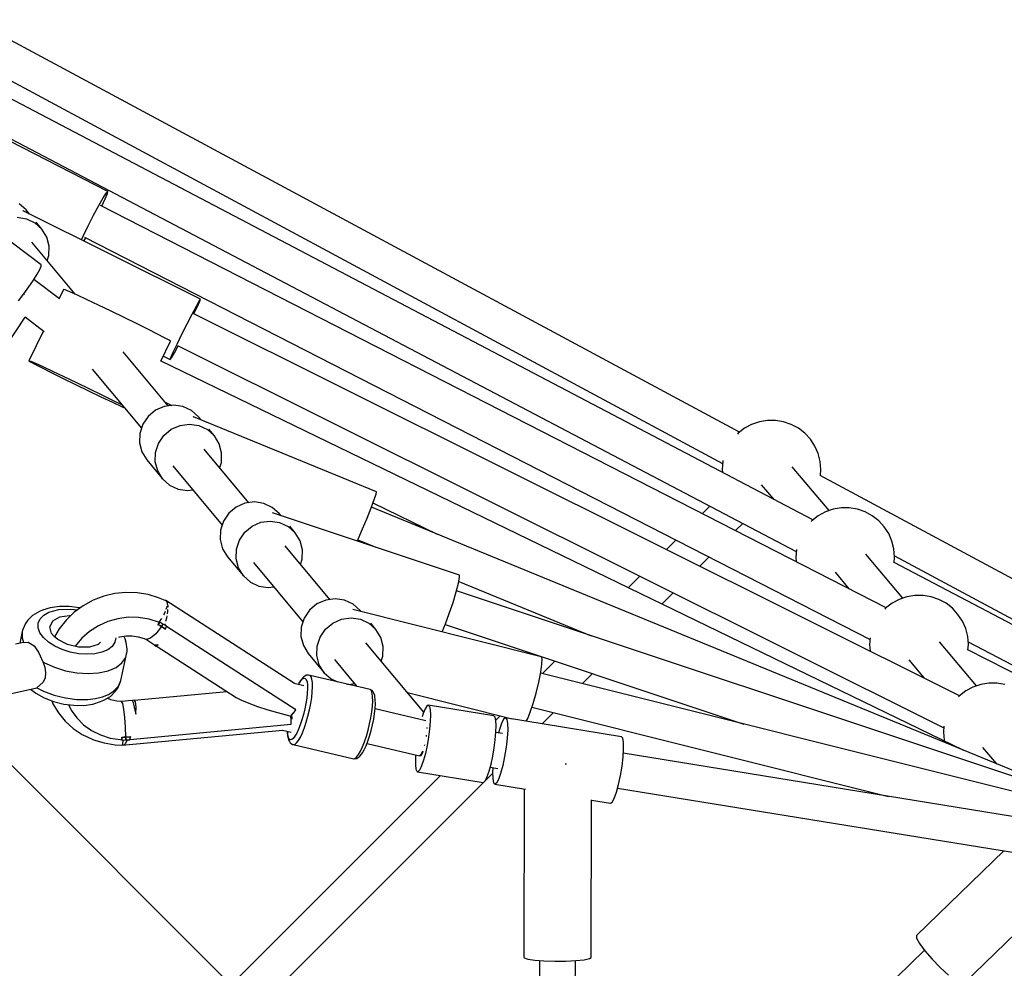
# Model space of a CAD drawing. Units: millimetres. Extents: x 148 to 9848, y 203 to 9903.
# Drawn here: x 3323 to 3820, y 6729 to 7208 of the extents above; entities that cross this region are included whole.
import ezdxf

# ---------------------------------------------------------------- set-up
doc = ezdxf.new("R2010")
doc.units = ezdxf.units.MM
doc.layers.add('PV-30C4', color=7, linetype='Continuous')

# ---------------------------------------------------------------- blocks, each defined once
blk = doc.blocks.new('*U1')
at = {"layer": 'PV-30C4'}
for p, q in [((-2043.17, -1196.99), (-2526.56, -937.03)), ((-2495.54, -974.07), (-2051.66, -1212.79)), ((-2006.13, -1241.32), (-2412.37, -1027.93)), ((-2361.88, -1075.44), (-2450.75, -1029.9)), ((-2420.65, -1043.87), (-2014.46, -1257.24)), ((-2364.2, -1078.72), (-2362.62, -1076.21)), ((-2363.18, -1079.24), (-2362.07, -1076.49)), ((-2362.62, -1076.21), (-2361.88, -1075.44)), ((-2362.07, -1076.49), (-2361.88, -1075.44)), ((-2403.18, -1084.84), (-2406.71, -1081.68)), ((-2369.07, -1087.54), (-2366.44, -1082.65)), ((-2366.44, -1082.65), (-2364.2, -1078.72)), ((-1969.1, -1285.67), (-2365.54, -1082.56)), ((-2364.86, -1082.91), (-2363.18, -1079.24)), ((-2404.64, -1085.32), (-2404.77, -1085.5)), ((-2315.19, -1129.95), (-2404.64, -1085.32)), ((-2401.46, -1086.91), (-2403.18, -1084.84)), ((-2371.76, -1092.79), (-2369.07, -1087.54)), ((-2395.47, -1112.53), (-2422.49, -1092.19)), ((-2407.72, -1088.56), (-2402.99, -1089.28)), ((-2402.99, -1089.28), (-2398.69, -1091.3)), ((-2398.69, -1091.3), (-2395.17, -1094.46)), ((-2395.17, -1094.46), (-2398.09, -1090.94)), ((-2374.19, -1097.78), (-2371.76, -1092.79)), ((-2392.69, -1098.49), (-2395.17, -1094.46)), ((-2375.21, -1100), (-2374.19, -1097.78)), ((-2378.37, -1127.4), (-2400.29, -1101.11)), ((-2391.48, -1103.09), (-2392.69, -1098.49)), ((-2374.02, -1100.6), (-2373.06, -1098.92)), ((-2373.71, -1098.58), (-1977.25, -1301.7)), ((-2392.48, -1110.48), (-2391.63, -1107.86)), ((-2391.63, -1107.86), (-2391.48, -1103.09)), ((-2395.46, -1113.27), (-2395.47, -1112.53)), ((-2399.38, -1120.23), (-2397.48, -1117.25)), ((-2397.48, -1117.25), (-2396.15, -1114.88)), ((-2396.15, -1114.88), (-2395.46, -1113.27)), ((-2401.71, -1123.61), (-2399.38, -1120.23)), ((-2386.2, -1129.65), (-2399.16, -1119.88)), ((-2407, -1130.64), (-2404.31, -1127.16)), ((-2404.32, -1127.24), (-2404.36, -1127.22)), ((-2403.88, -1127.53), (-2404.32, -1127.24)), ((-2404.31, -1127.16), (-2401.71, -1123.61)), ((-2384.23, -1124.95), (-2386.42, -1129.47)), ((-2383.38, -1125.2), (-2384.23, -1124.95)), ((-2381.02, -1126.21), (-2383.38, -1125.2)), ((-2377.27, -1127.9), (-2381.02, -1126.21)), ((-2372.36, -1130.17), (-2377.27, -1127.9)), ((-2366.57, -1132.91), (-2372.36, -1130.17)), ((-2317.23, -1133.38), (-2315.79, -1130.8)), ((-2316.71, -1133.64), (-2315.51, -1130.94)), ((-2315.79, -1130.8), (-2315.19, -1129.95)), ((-2315.51, -1130.94), (-2315.19, -1129.95)), ((-2360.24, -1135.94), (-2366.57, -1132.91)), ((-2353.73, -1139.1), (-2360.24, -1135.94)), ((-2321.87, -1142.32), (-2319.34, -1137.38)), ((-2319.34, -1137.38), (-2317.23, -1133.38)), ((-1932.09, -1330.02), (-2318.77, -1137.11)), ((-2318.42, -1137.28), (-2316.71, -1133.64)), ((-2459.17, -1222.91), (-2403.56, -1138.88)), ((-2403.68, -1138.79), (-2393.94, -1146.12)), ((-2347.43, -1142.19), (-2353.73, -1139.1)), ((-2341.69, -1145.05), (-2347.43, -1142.19)), ((-2324.51, -1147.6), (-2321.87, -1142.32)), ((-2394.35, -1145.81), (-2401.68, -1160.93)), ((-2336.86, -1147.49), (-2341.69, -1145.05)), ((-2333.22, -1149.39), (-2336.86, -1147.49)), ((-2326.93, -1152.59), (-2324.51, -1147.6)), ((-2335.11, -1161.17), (-2330.24, -1151.13)), ((-2330.96, -1150.63), (-2333.22, -1149.39)), ((-2330.24, -1151.13), (-2330.96, -1150.63)), ((-2328.86, -1156.68), (-2326.93, -1152.59)), ((-2331.43, -1183.7), (-2354.16, -1156.43)), ((-2330.05, -1159.38), (-2328.86, -1156.68)), ((-2329.77, -1159.52), (-2328.33, -1156.94)), ((-2328.33, -1156.94), (-2326.45, -1153.39)), ((-2326.8, -1153.21), (-1940.05, -1346.16)), ((-2401.68, -1160.93), (-2400.83, -1161.19)), ((-2401.68, -1160.93), (-2400.95, -1161.44)), ((-2400.95, -1161.44), (-2398.7, -1162.67)), ((-2400.83, -1161.19), (-2398.47, -1162.19)), ((-2398.47, -1162.19), (-2394.72, -1163.88)), ((-1930.01, -1357.64), (-2335.31, -1161.07)), ((-2333.88, -1158.62), (-2330.37, -1160.37)), ((-2330.37, -1160.37), (-2330.05, -1159.38)), ((-2330.37, -1160.37), (-2329.77, -1159.52)), ((-2398.7, -1162.67), (-2395.06, -1164.57)), ((-2395.06, -1164.57), (-2390.23, -1167.02)), ((-2394.72, -1163.88), (-2389.81, -1166.16)), ((-2390.23, -1167.02), (-2384.49, -1169.87)), ((-2389.81, -1166.16), (-2384.02, -1168.89)), ((-2369.85, -1165.12), (-2344.95, -1194.98)), ((-2384.49, -1169.87), (-2378.19, -1172.96)), ((-2384.02, -1168.89), (-2377.69, -1171.93)), ((-2377.69, -1171.93), (-2371.18, -1175.08)), ((-2378.19, -1172.96), (-2371.68, -1176.12)), ((-2371.68, -1176.12), (-2365.35, -1179.15)), ((-2371.18, -1175.08), (-2364.88, -1178.18)), ((-2365.35, -1179.15), (-2359.56, -1181.89)), ((-2364.88, -1178.18), (-2359.14, -1181.03)), ((-2359.56, -1181.89), (-2354.65, -1184.17)), ((-2359.14, -1181.03), (-2354.71, -1183.28)), ((-2332.96, -1181.86), (-2329.66, -1183.46)), ((-2354.65, -1184.17), (-2353.55, -1184.66)), ((-2337.88, -1185.93), (-2341.6, -1189.03)), ((-2333.46, -1183.98), (-2337.88, -1185.93)), ((-2328.7, -1183.34), (-2333.46, -1183.98)), ((-2323.98, -1184.05), (-2328.7, -1183.34)), ((-2319.68, -1186.07), (-2323.98, -1184.05)), ((-2316.15, -1189.23), (-2319.68, -1186.07)), ((-2341.6, -1189.03), (-2344.31, -1193.02)), ((-2318.73, -1189.2), (-2318.76, -1189.35)), ((-2318.73, -1189.2), (-2318.76, -1189.24)), ((-2226.3, -1227.19), (-2318.73, -1189.2)), ((-2314.84, -1190.8), (-2316.15, -1189.23)), ((-2315.05, -1190.55), (-2312.81, -1191.64)), ((-2033.12, -1191.72), (-2037.01, -1193.05)), ((-2029.06, -1191.04), (-2033.12, -1191.72)), ((-2024.94, -1191.04), (-2029.06, -1191.04)), ((-2020.88, -1191.72), (-2024.94, -1191.04)), ((-2016.99, -1193.05), (-2020.88, -1191.72)), ((-2344.31, -1193.02), (-2345.8, -1197.59)), ((-2333.58, -1198.64), (-2329.87, -1195.54)), ((-2329.87, -1195.54), (-2325.45, -1193.6)), ((-2325.45, -1193.6), (-2320.68, -1192.95)), ((-2320.68, -1192.95), (-2315.96, -1193.67)), ((-2315.96, -1193.67), (-2311.66, -1195.69)), ((-2311.66, -1195.69), (-2308.13, -1198.85)), ((-2308.13, -1198.85), (-2310.96, -1195.45)), ((-2040.63, -1195.01), (-2043.87, -1197.54)), ((-2037.01, -1193.05), (-2040.63, -1195.01)), ((-2013.37, -1195.01), (-2016.99, -1193.05)), ((-2010.13, -1197.54), (-2013.37, -1195.01)), ((-2345.8, -1197.59), (-2345.94, -1202.37)), ((-2345.94, -1202.37), (-2344.73, -1206.96)), ((-2336.29, -1202.64), (-2333.58, -1198.64)), ((-2305.66, -1202.89), (-2308.13, -1198.85)), ((-2043.87, -1197.54), (-2044.23, -1197.93)), ((-2007.34, -1200.57), (-2010.13, -1197.54)), ((-2005.09, -1204.01), (-2007.34, -1200.57)), ((-2344.73, -1206.96), (-2342.26, -1211)), ((-2337.93, -1211.99), (-2337.78, -1207.21)), ((-2337.78, -1207.21), (-2336.29, -1202.64)), ((-2290.66, -1232.6), (-2313.25, -1205.5)), ((-2304.45, -1207.48), (-2305.66, -1202.89)), ((-2003.43, -1207.78), (-2005.09, -1204.01)), ((-2342.26, -1211), (-2334.24, -1220.62)), ((-2336.71, -1216.58), (-2337.93, -1211.99)), ((-2305.44, -1214.87), (-2304.59, -1212.25)), ((-2304.59, -1212.25), (-2304.45, -1207.48)), ((-2051.57, -1211.77), (-2051.91, -1215.87)), ((-2051.47, -1211.37), (-2051.57, -1211.77)), ((-2002.42, -1211.77), (-2003.43, -1207.78)), ((-2002.08, -1215.87), (-2002.42, -1211.77)), ((-2334.24, -1220.62), (-2336.71, -1216.58)), ((-2329.12, -1213.97), (-2304.19, -1243.87)), ((-2051.91, -1215.87), (-2051.79, -1217.34)), ((-1997.94, -1236.61), (-2016.59, -1214.47)), ((-2002.34, -1218.95), (-2002.08, -1215.87)), ((-2334.24, -1220.62), (-2330.71, -1223.78)), ((-1585.34, -1443.21), (-2002.51, -1218.86)), ((-2330.71, -1223.78), (-2326.41, -1225.8)), ((-2326.41, -1225.8), (-2321.69, -1226.51)), ((-2321.69, -1226.51), (-2318.96, -1226.15)), ((-2226.5, -1228.22), (-2226.3, -1227.19)), ((-2032.14, -1223.52), (-2025.89, -1230.95)), ((-2229.06, -1235.25), (-2227.46, -1231.02)), ((-2227.46, -1231.02), (-2226.5, -1228.22)), ((-2297.12, -1234.82), (-2300.84, -1237.92)), ((-2292.7, -1232.87), (-2297.12, -1234.82)), ((-2287.94, -1232.23), (-2292.7, -1232.87)), ((-2283.21, -1232.95), (-2287.94, -1232.23)), ((-2278.91, -1234.97), (-2283.21, -1232.95)), ((-2275.38, -1238.12), (-2278.91, -1234.97)), ((-2231.1, -1240.41), (-2229.06, -1235.25)), ((-1869.35, -1382.57), (-2228.88, -1234.8)), ((-2228.1, -1232.72), (-2195.65, -1248.45)), ((-2058.09, -1234.32), (-2061.89, -1238.13)), ((-1995.89, -1235.91), (-1999.78, -1237.24)), ((-1991.83, -1235.23), (-1995.89, -1235.91)), ((-1987.72, -1235.23), (-1991.83, -1235.23)), ((-1983.66, -1235.91), (-1987.72, -1235.23)), ((-1979.77, -1237.24), (-1983.66, -1235.91)), ((-2303.55, -1241.92), (-2305.04, -1246.49)), ((-2300.84, -1237.92), (-2303.55, -1241.92)), ((-2284.68, -1242.49), (-2279.92, -1241.85)), ((-2279.92, -1241.85), (-2275.19, -1242.56)), ((-2184.43, -1269.19), (-2278.73, -1237.8)), ((-2274.47, -1239.22), (-2275.38, -1238.12)), ((-2233.34, -1245.87), (-2231.1, -1240.41)), ((-2006.65, -1241.73), (-2007.01, -1242.12)), ((-2003.4, -1239.2), (-2006.65, -1241.73)), ((-1999.78, -1237.24), (-2003.4, -1239.2)), ((-1976.15, -1239.2), (-1979.77, -1237.24)), ((-1972.9, -1241.73), (-1976.15, -1239.2)), ((-1970.11, -1244.76), (-1972.9, -1241.73)), ((-2305.04, -1246.49), (-2305.18, -1251.26)), ((-2292.82, -1247.54), (-2289.1, -1244.44)), ((-2289.1, -1244.44), (-2284.68, -1242.49)), ((-2275.19, -1242.56), (-2270.89, -1244.58)), ((-2270.89, -1244.58), (-2267.36, -1247.74)), ((-2267.36, -1247.74), (-2270.07, -1244.5)), ((-2235.52, -1250.97), (-2233.34, -1245.87)), ((-2045.19, -1246.69), (-2041.52, -1243.02)), ((-1967.86, -1248.2), (-1970.11, -1244.76)), ((-2305.18, -1251.26), (-2303.97, -1255.86)), ((-2297.02, -1256.1), (-2295.53, -1251.53)), ((-2295.53, -1251.53), (-2292.82, -1247.54)), ((-2264.89, -1251.78), (-2267.36, -1247.74)), ((-2263.68, -1256.37), (-2264.89, -1251.78)), ((-2235.99, -1252.03), (-2235.52, -1250.97)), ((-2235.71, -1251.41), (-2226.71, -1255.12)), ((-2075.25, -1251.49), (-2079.99, -1256.23)), ((-1966.21, -1251.97), (-1967.86, -1248.2)), ((-1965.2, -1255.96), (-1966.21, -1251.97)), ((-2303.97, -1255.86), (-2301.5, -1259.89)), ((-2297.16, -1260.88), (-2297.02, -1256.1)), ((-2249.9, -1281.49), (-2272.49, -1254.39)), ((-2263.82, -1261.15), (-2263.68, -1256.37)), ((-2014.38, -1256.27), (-2014.69, -1260.06)), ((-1964.86, -1260.06), (-1965.2, -1255.96)), ((-2301.5, -1259.89), (-2293.48, -1269.51)), ((-2295.95, -1265.47), (-2297.16, -1260.88)), ((-2264.68, -1263.76), (-2263.82, -1261.15)), ((-2063.14, -1264.64), (-2058.55, -1260.05)), ((-2014.69, -1260.06), (-2014.5, -1262.41)), ((-1960.72, -1280.8), (-1979.37, -1258.66)), ((-1965.09, -1262.88), (-1964.86, -1260.06)), ((-1964.91, -1259.44), (-1682.21, -1411.48)), ((-2293.48, -1269.51), (-2295.95, -1265.47)), ((-2288.35, -1262.86), (-2263.42, -1292.76)), ((-1638.18, -1434.6), (-1965.14, -1262.85)), ((-2293.48, -1269.51), (-2289.95, -1272.67)), ((-2184.93, -1273.21), (-2184.35, -1270.3)), ((-2184.35, -1270.3), (-2184.43, -1269.19)), ((-2093.41, -1269.65), (-2099.3, -1275.53)), ((-1994.92, -1267.71), (-1987.91, -1276.03)), ((-2289.95, -1272.67), (-2285.65, -1274.69)), ((-2285.65, -1274.69), (-2280.93, -1275.41)), ((-2280.93, -1275.41), (-2278.2, -1275.04)), ((-2186.1, -1277.59), (-2184.93, -1273.21)), ((-2184.76, -1272.36), (-2118.04, -1299.78)), ((-2369.33, -1281.87), (-2374.34, -1284.6)), ((-2363.99, -1279.81), (-2369.33, -1281.87)), ((-2358.43, -1278.47), (-2363.99, -1279.81)), ((-2352.76, -1277.87), (-2358.43, -1278.47)), ((-2347.11, -1278.03), (-2352.76, -1277.87)), ((-2341.57, -1278.93), (-2347.11, -1278.03)), ((-2336.27, -1280.57), (-2341.57, -1278.93)), ((-2332.88, -1282.03), (-2336.27, -1280.57)), ((-2251.94, -1281.76), (-2256.36, -1283.71)), ((-2247.17, -1281.12), (-2251.94, -1281.76)), ((-2242.45, -1281.84), (-2247.17, -1281.12)), ((-2238.15, -1283.86), (-2242.45, -1281.84)), ((-2187.71, -1282.9), (-2186.1, -1277.59)), ((-1841.42, -1391.87), (-2185.98, -1277.16)), ((-2082.28, -1283.78), (-2076.56, -1278.06)), ((-1962.56, -1281.44), (-1966.18, -1283.39)), ((-1958.67, -1280.1), (-1962.56, -1281.44)), ((-1954.61, -1279.42), (-1958.67, -1280.1)), ((-1950.49, -1279.42), (-1954.61, -1279.42)), ((-1946.44, -1280.1), (-1950.49, -1279.42)), ((-1942.54, -1281.44), (-1946.44, -1280.1)), ((-1938.92, -1283.39), (-1942.54, -1281.44)), ((-2390.92, -1285.64), (-2394.88, -1286.89)), ((-2391.64, -1287.81), (-2386.54, -1286.45)), ((-2386.35, -1285), (-2390.92, -1285.64)), ((-2386.54, -1286.45), (-2380.49, -1286.26)), ((-2381.37, -1285.01), (-2386.35, -1285)), ((-2376.23, -1285.67), (-2381.37, -1285.01)), ((-2380.49, -1286.26), (-2377.19, -1286.68)), ((-2374.34, -1284.6), (-2378.92, -1287.94)), ((-2375.92, -1285.75), (-2376.23, -1285.67)), ((-2332.63, -1282), (-2332.88, -1282.04)), ((-2332.17, -1285.36), (-2332.64, -1286.59)), ((-2332.63, -1282), (-2332.27, -1282.58)), ((-2267.72, -1323.89), (-2332.63, -1282)), ((-2332.11, -1284.78), (-2332.17, -1285.36)), ((-2332.06, -1282.91), (-2331.93, -1283.12)), ((-2331.93, -1283.12), (-2332.03, -1284.05)), ((-2331.69, -1282.96), (-2331.97, -1282.65)), ((-2331.66, -1283.21), (-2331.69, -1282.96)), ((-2331.64, -1287.52), (-2331.57, -1286.51)), ((-2331.46, -1284.77), (-2331.55, -1284.04)), ((-2331.5, -1285.4), (-2331.46, -1284.77)), ((-2260.07, -1286.81), (-2262.78, -1290.81)), ((-2256.36, -1283.71), (-2260.07, -1286.81)), ((-2143.17, -1310.34), (-2238.24, -1286.54)), ((-2234.62, -1287.01), (-2238.15, -1283.86)), ((-2189.58, -1288.5), (-2187.71, -1282.9)), ((-1969.43, -1285.92), (-1969.81, -1286.33)), ((-1966.18, -1283.39), (-1969.43, -1285.92)), ((-1935.68, -1285.92), (-1938.92, -1283.39)), ((-1932.89, -1288.95), (-1935.68, -1285.92)), ((-2399.83, -1289.53), (-2402.2, -1291.97)), ((-2396.45, -1287.59), (-2399.83, -1289.53)), ((-2397.02, -1293.37), (-2396.07, -1291.18)), ((-2394.88, -1286.89), (-2396.45, -1287.59)), ((-2396.07, -1291.18), (-2394.24, -1289.3)), ((-2394.24, -1289.3), (-2391.64, -1287.81)), ((-2386.26, -1290.35), (-2389.82, -1292.33)), ((-2381.19, -1289.63), (-2386.26, -1290.35)), ((-2378.92, -1287.94), (-2382.97, -1291.84)), ((-2380.73, -1289.68), (-2381.19, -1289.63)), ((-2356.86, -1291.16), (-2361.9, -1292.62)), ((-2351.66, -1290.43), (-2356.86, -1291.16)), ((-2346.46, -1290.47), (-2351.66, -1290.43)), ((-2340.98, -1291.36), (-2346.46, -1290.47)), ((-2335.79, -1293.11), (-2340.98, -1291.36)), ((-2335.14, -1291.56), (-2336.17, -1292.98)), ((-2334.84, -1291.03), (-2335.14, -1291.56)), ((-2333.31, -1288.35), (-2333.81, -1289.23)), ((-2332.97, -1287.47), (-2333.31, -1288.35)), ((-2332.61, -1292.41), (-2332.19, -1290.77)), ((-2332.19, -1290.77), (-2332.02, -1289.74)), ((-2331.84, -1288.72), (-2331.64, -1287.52)), ((-2262.78, -1290.81), (-2264.27, -1295.38)), ((-2248.34, -1293.33), (-2243.92, -1291.38)), ((-2243.92, -1291.38), (-2239.15, -1290.74)), ((-2239.15, -1290.74), (-2234.43, -1291.46)), ((-2234.16, -1287.56), (-2234.62, -1287.01)), ((-2234.43, -1291.46), (-2230.13, -1293.48)), ((-2191.47, -1293.72), (-2189.58, -1288.5)), ((-1930.64, -1292.39), (-1932.89, -1288.95)), ((-2404.77, -1296.57), (-2405.12, -1297.6)), ((-2403.49, -1293.63), (-2404.77, -1296.57)), ((-2402.2, -1291.97), (-2403.49, -1293.63)), ((-2397.06, -1295.76), (-2397.02, -1293.37)), ((-2396.18, -1298.23), (-2397.06, -1295.76)), ((-2389.82, -1292.33), (-2391.24, -1295.23)), ((-2390.29, -1298.55), (-2391.24, -1295.23)), ((-2386.42, -1296.21), (-2388.82, -1300.31)), ((-2382.97, -1291.84), (-2386.42, -1296.21)), ((-2366.68, -1294.79), (-2371.08, -1297.62)), ((-2361.9, -1292.62), (-2366.68, -1294.79)), ((-2334.88, -1295.15), (-2337.74, -1298.74)), ((-2336.54, -1294.14), (-2336.59, -1294.21)), ((-2336.59, -1294.21), (-2336.54, -1294.14)), ((-2335.73, -1294.67), (-2336.59, -1294.21)), ((-2336.5, -1294.09), (-2336.54, -1294.14)), ((-2336.54, -1294.14), (-2336.5, -1294.09)), ((-2336.45, -1294.03), (-2336.5, -1294.09)), ((-2336.5, -1294.09), (-2336.45, -1294.03)), ((-2335.79, -1293.11), (-2336.45, -1294.03)), ((-2336.45, -1294.03), (-2335.78, -1293.12)), ((-2335.78, -1293.09), (-2335.8, -1293.11)), ((-2335.63, -1292.91), (-2335.78, -1293.09)), ((-2335.78, -1293.12), (-2335.63, -1292.91)), ((-2335.74, -1294.67), (-2334.88, -1295.15)), ((-2334.88, -1295.15), (-2335.73, -1294.67)), ((-2334.06, -1293.92), (-2335.63, -1292.91)), ((-2334.88, -1295.15), (-2334.06, -1293.92)), ((-2334.47, -1294.54), (-2334.88, -1295.15)), ((-2332.79, -1296.4), (-2334.88, -1295.15)), ((-2334.88, -1295.15), (-2333.83, -1295.76)), ((-2334.06, -1293.92), (-2334.47, -1294.54)), ((-2333.18, -1294.38), (-2334.06, -1293.92)), ((-2333.83, -1295.76), (-2332.79, -1296.4)), ((-2332.32, -1294.87), (-2333.18, -1294.38)), ((-2333.14, -1294.36), (-2333.04, -1294.06)), ((-2333.04, -1294.06), (-2332.94, -1293.67)), ((-2332.79, -1296.4), (-2332.77, -1296.33)), ((-2332.77, -1296.33), (-2332.75, -1296.27)), ((-2332.75, -1296.27), (-2332.73, -1296.21)), ((-2332.73, -1296.21), (-2332.36, -1295.02)), ((-2332.36, -1295.02), (-2332.32, -1294.87)), ((-2267.01, -1337.17), (-2332.36, -1295.02)), ((-2264.27, -1295.38), (-2264.42, -1300.16)), ((-2254.77, -1300.43), (-2252.05, -1296.43)), ((-2252.05, -1296.43), (-2248.34, -1293.33)), ((-2230.13, -1293.48), (-2226.6, -1296.63)), ((-2226.6, -1296.63), (-2229.24, -1293.47)), ((-2224.13, -1300.67), (-2226.6, -1296.63)), ((-2193.12, -1297.84), (-2191.47, -1293.72)), ((-2191.64, -1294.14), (-2040.9, -1344.32)), ((-1928.99, -1296.16), (-1930.64, -1292.39)), ((-1927.98, -1300.15), (-1928.99, -1296.16)), ((-2405.12, -1297.6), (-2406.37, -1303.54)), ((-2405.12, -1297.6), (-2405.18, -1300.82)), ((-2405.18, -1300.82), (-2404.49, -1303.13)), ((-2394.43, -1300.68), (-2396.18, -1298.23)), ((-2391.89, -1302.99), (-2394.43, -1300.68)), ((-2388.95, -1300.19), (-2390.29, -1298.55)), ((-2387.12, -1301.72), (-2388.95, -1300.19)), ((-2382.28, -1304.19), (-2387.12, -1301.72)), ((-2374.98, -1301.03), (-2378.3, -1304.94)), ((-2371.08, -1297.62), (-2374.98, -1301.03)), ((-2357.83, -1300.84), (-2358.32, -1303.08)), ((-2356.3, -1300.43), (-2355.82, -1300.29)), ((-2355.82, -1300.29), (-2352.71, -1299.83)), ((-2353.11, -1301.24), (-2353.78, -1299.99)), ((-2352.65, -1303.24), (-2353.11, -1301.24)), ((-2352.71, -1299.83), (-2349.59, -1299.83)), ((-2349.59, -1299.83), (-2346.53, -1300.3)), ((-2346.53, -1300.3), (-2343.63, -1301.23)), ((-2343.63, -1301.23), (-2342.44, -1301.7)), ((-2340.39, -1301.04), (-2342.44, -1301.7)), ((-2342.44, -1301.7), (-2338.4, -1304.39)), ((-2337.74, -1298.74), (-2340.39, -1301.04)), ((-2264.42, -1300.16), (-2263.2, -1304.75)), ((-2256.25, -1305), (-2254.77, -1300.43)), ((-2222.92, -1305.26), (-2224.13, -1300.67)), ((-2121.94, -1298.18), (-2122.17, -1298.4)), ((-1977.18, -1300.81), (-1977.47, -1304.25)), ((-1927.64, -1304.25), (-1927.98, -1300.15)), ((-2404.49, -1303.13), (-2408.56, -1304.01)), ((-2404.49, -1303.13), (-2402.1, -1302.99)), ((-2402.1, -1302.99), (-2399.11, -1304.78)), ((-2399.11, -1304.78), (-2396.74, -1308.35)), ((-2388.68, -1305.05), (-2391.89, -1302.99)), ((-2384.94, -1306.76), (-2388.68, -1305.05)), ((-2376.62, -1305.52), (-2382.28, -1304.19)), ((-2378.3, -1304.94), (-2378.4, -1305.1)), ((-2371.11, -1305.5), (-2376.62, -1305.52)), ((-2366.69, -1304.12), (-2371.11, -1305.5)), ((-2365.54, -1302.99), (-2366.69, -1304.12)), ((-2359.71, -1305.12), (-2361.94, -1306.82)), ((-2358.32, -1303.08), (-2359.71, -1305.12)), ((-2352.08, -1306.53), (-2352.65, -1303.24)), ((-2352.2, -1307.6), (-2352.08, -1306.53)), ((-2338.66, -1304.21), (-2338.55, -1304.35)), ((-2338.55, -1304.35), (-2338.4, -1304.39)), ((-2338.55, -1304.35), (-2337.69, -1305.02)), ((-2338.4, -1304.39), (-2336.5, -1304.25)), ((-2338.4, -1304.39), (-2336.94, -1304.51)), ((-2337.69, -1305.02), (-2336.5, -1304.25)), ((-2337.56, -1304.93), (-2297.21, -1330.96)), ((-2263.2, -1304.75), (-2260.73, -1308.79)), ((-2256.4, -1309.77), (-2256.25, -1305)), ((-2202.46, -1338.38), (-2231.73, -1303.28)), ((-2223.06, -1310.04), (-2222.92, -1305.26)), ((-1977.47, -1304.25), (-1977.2, -1307.52)), ((-1923.49, -1324.99), (-1942.15, -1302.85)), ((-1927.86, -1306.97), (-1927.64, -1304.25)), ((-1927.76, -1302.78), (-1694.18, -1425.48)), ((-2396.74, -1308.35), (-2394.75, -1312.87)), ((-2380.85, -1308.05), (-2384.94, -1306.76)), ((-2376.6, -1308.85), (-2380.85, -1308.05)), ((-2372.4, -1309.13), (-2376.6, -1308.85)), ((-2368.43, -1308.87), (-2372.4, -1309.13)), ((-2364.89, -1308.09), (-2368.43, -1308.87)), ((-2361.94, -1306.82), (-2364.89, -1308.09)), ((-2355.27, -1322.29), (-2352.2, -1307.6)), ((-2354.76, -1313.47), (-2352.87, -1310.71)), ((-2352.87, -1310.71), (-2352.2, -1307.6)), ((-2260.73, -1308.79), (-2252.71, -1318.4)), ((-2255.18, -1314.37), (-2256.4, -1309.77)), ((-2223.91, -1312.66), (-2223.06, -1310.04)), ((-2142.78, -1311.39), (-2143.17, -1310.34)), ((-2142.88, -1314.11), (-2142.78, -1311.39)), ((-1697.15, -1424.99), (-1927.85, -1306.8)), ((-2394.75, -1312.87), (-2393.86, -1313.37)), ((-2394.75, -1312.87), (-2393.74, -1315.66)), ((-2393.86, -1313.37), (-2388.81, -1315.68)), ((-2393.74, -1315.66), (-2393.28, -1318.48)), ((-2388.81, -1315.68), (-2383.29, -1317.42)), ((-2361.75, -1317.48), (-2357.76, -1315.76)), ((-2357.76, -1315.76), (-2354.76, -1313.47)), ((-2252.71, -1318.4), (-2255.18, -1314.37)), ((-2247.59, -1311.75), (-2236.27, -1325.33)), ((-2143.46, -1318.21), (-2142.88, -1314.11)), ((-2136.32, -1312.55), (-2142.62, -1318.85)), ((-1957.69, -1311.9), (-1949.92, -1321.12)), ((-2170.35, -1605.28), (-2457.2, -1318.43)), ((-2393.52, -1321.04), (-2394.46, -1323.27)), ((-2393.28, -1318.48), (-2393.52, -1321.04)), ((-2383.29, -1317.42), (-2377.56, -1318.5)), ((-2377.56, -1318.5), (-2371.89, -1318.88)), ((-2371.89, -1318.88), (-2366.53, -1318.53)), ((-2366.53, -1318.53), (-2361.75, -1317.48)), ((-2264.42, -1322.41), (-2263.6, -1321.54)), ((-2263.91, -1321.42), (-2264.29, -1321.94)), ((-2263.03, -1320.49), (-2263.91, -1321.42)), ((-2263.6, -1321.54), (-2262.87, -1321.16)), ((-2262.43, -1320.14), (-2263.03, -1320.49)), ((-2262.87, -1321.16), (-2262.24, -1321.28)), ((-2261.62, -1319.71), (-2262.43, -1320.14)), ((-2262.24, -1321.28), (-2261.74, -1321.89)), ((-2260.91, -1319.61), (-2261.62, -1319.71)), ((-2260.56, -1319.66), (-2260.91, -1319.61)), ((-2259.85, -1319.79), (-2260.56, -1319.66)), ((-2259.28, -1320.48), (-2259.85, -1319.79)), ((-2229.48, -1326.93), (-2259.85, -1319.79)), ((-2258.88, -1321.71), (-2259.28, -1320.48)), ((-2252.71, -1318.4), (-2249.19, -1321.56)), ((-2249.19, -1321.56), (-2246.05, -1323.03)), ((-2144.45, -1323.24), (-2143.46, -1318.21)), ((-1832.88, -1396.39), (-2143.54, -1318.62)), ((-2122.41, -1323.91), (-2117.36, -1318.86)), ((-2413.45, -1329.53), (-2397.64, -1325.98)), ((-2394.46, -1323.27), (-2397.64, -1325.98)), ((-2397.64, -1325.98), (-2394.3, -1327.7)), ((-2359.02, -1327.79), (-2356.56, -1325.24)), ((-2358.2, -1327.92), (-2356.9, -1326.26)), ((-2356.9, -1326.26), (-2355.62, -1323.32)), ((-2356.56, -1325.24), (-2355.27, -1322.29)), ((-2355.62, -1323.32), (-2355.27, -1322.29)), ((-2263.01, -1325), (-2267.83, -1323.87)), ((-2265.19, -1323.32), (-2265.73, -1324.36)), ((-2265.62, -1324.38), (-2265.29, -1323.74)), ((-2265.29, -1323.74), (-2264.42, -1322.41)), ((-2264.29, -1321.94), (-2265.19, -1323.32)), ((-2261.74, -1321.89), (-2261.37, -1322.99)), ((-2261.37, -1322.99), (-2261.17, -1324.52)), ((-2261.12, -1326.45), (-2261.24, -1328.71)), ((-2261.17, -1324.52), (-2261.12, -1326.45)), ((-2258.65, -1323.44), (-2258.88, -1321.71)), ((-2258.72, -1328.15), (-2258.59, -1325.61)), ((-2258.59, -1325.61), (-2258.65, -1323.44)), ((-2241.59, -1324.08), (-2240.16, -1324.3)), ((-2240.16, -1324.3), (-2237.44, -1323.93)), ((-2145.76, -1328.67), (-2144.45, -1323.24)), ((-1925.34, -1325.63), (-1928.95, -1327.59)), ((-1921.44, -1324.29), (-1925.34, -1325.63)), ((-1917.38, -1323.61), (-1921.44, -1324.29)), ((-1913.27, -1323.61), (-1917.38, -1323.61)), ((-1909.21, -1324.29), (-1913.27, -1323.61)), ((-2401, -1326.73), (-2398.24, -1328.82)), ((-2398.24, -1328.82), (-2394.01, -1331.12)), ((-2394.3, -1327.7), (-2388.99, -1329.74)), ((-2394.01, -1331.12), (-2389.24, -1332.95)), ((-2388.99, -1329.74), (-2383.33, -1331.15)), ((-2383.33, -1331.15), (-2377.59, -1331.89)), ((-2372.05, -1331.9), (-2368.17, -1331.44)), ((-2368.17, -1331.44), (-2364.64, -1330.58)), ((-2364.64, -1330.58), (-2361.57, -1329.35)), ((-2363.95, -1332.31), (-2360.56, -1330.37)), ((-2360.3, -1332.11), (-2362.23, -1331.32)), ((-2361.57, -1329.35), (-2359.02, -1327.79)), ((-2360.56, -1330.37), (-2358.2, -1327.92)), ((-2301.79, -1328), (-2348.55, -1332.4)), ((-2297.21, -1330.96), (-2294.43, -1332.32)), ((-2261.51, -1331.22), (-2261.94, -1333.92)), ((-2261.24, -1328.71), (-2261.51, -1331.22)), ((-2259.51, -1334.01), (-2259.03, -1330.98)), ((-2259.03, -1330.98), (-2258.72, -1328.15)), ((-2228.92, -1327.62), (-2229.48, -1326.93)), ((-2229.14, -1327.04), (-2229.48, -1326.93)), ((-2228.56, -1327.45), (-2229.14, -1327.04)), ((-2228.51, -1328.85), (-2228.92, -1327.62)), ((-2228, -1328.13), (-2228.56, -1327.45)), ((-2228.28, -1330.57), (-2228.51, -1328.85)), ((-2228.23, -1332.74), (-2228.28, -1330.57)), ((-2227.62, -1328.71), (-2228, -1328.13)), ((-2227.23, -1329.89), (-2227.62, -1328.71)), ((-2227.12, -1330.52), (-2227.23, -1329.89)), ((-2226.91, -1332.11), (-2227.12, -1330.52)), ((-2210.71, -1328.48), (-2157.84, -1341.72)), ((-2147.23, -1333.89), (-2145.76, -1328.67)), ((-1932.2, -1330.11), (-1932.62, -1330.57)), ((-1928.95, -1327.59), (-1932.2, -1330.11)), ((-2390.17, -1332.59), (-2389.59, -1334.07)), ((-2389.59, -1334.07), (-2386.86, -1338.69)), ((-2389.24, -1332.95), (-2384.17, -1334.22)), ((-2384.17, -1334.22), (-2379.02, -1334.88)), ((-2381.71, -1334.53), (-2380.38, -1337.31)), ((-2379.02, -1334.88), (-2374.05, -1334.89)), ((-2377.59, -1331.89), (-2372.05, -1331.9)), ((-2374.05, -1334.89), (-2369.47, -1334.26)), ((-2369.47, -1334.26), (-2365.52, -1333.01)), ((-2365.52, -1333.01), (-2363.95, -1332.31)), ((-2357.31, -1332.82), (-2360.3, -1332.11)), ((-2355, -1332.99), (-2357.31, -1332.82)), ((-2349.64, -1332.51), (-2355, -1332.99)), ((-2354.35, -1333.97), (-2355, -1332.99)), ((-2353.74, -1336.79), (-2354.35, -1333.97)), ((-2348.68, -1332.27), (-2349.64, -1332.51)), ((-2349.64, -1332.51), (-2349.18, -1333.48)), ((-2349.18, -1333.48), (-2348.54, -1335.84)), ((-2347.86, -1333.14), (-2348.68, -1332.27)), ((-2348.54, -1335.84), (-2347.8, -1339.32)), ((-2347.56, -1335.65), (-2347.86, -1333.14)), ((-2347.8, -1339.32), (-2347.56, -1335.65)), ((-2294.43, -1332.32), (-2290.75, -1333.82)), ((-2290.75, -1333.82), (-2286.3, -1335.43)), ((-2286.3, -1335.43), (-2281.18, -1337.09)), ((-2261.94, -1333.92), (-2262.49, -1336.7)), ((-2260.14, -1337.14), (-2259.51, -1334.01)), ((-2228.66, -1338.11), (-2228.36, -1335.28)), ((-2228.36, -1335.28), (-2228.23, -1332.74)), ((-2227.26, -1339.04), (-2226.98, -1336.44)), ((-2226.98, -1336.44), (-2226.86, -1334.11)), ((-2226.98, -1336.47), (-2226.74, -1336.76)), ((-2226.86, -1334.11), (-2226.91, -1332.11)), ((-2200.92, -1335.24), (-2201.79, -1336.69)), ((-2200.17, -1334.82), (-2200.92, -1335.24)), ((-2167.04, -1340.22), (-2200.17, -1334.82)), ((-2200.17, -1334.82), (-2199.59, -1335.46)), ((-2199.59, -1335.46), (-2199.22, -1337.11)), ((-2148.7, -1338.35), (-2147.23, -1333.89)), ((-2147.87, -1335.84), (-1967.98, -1380.87)), ((-2386.86, -1338.69), (-2383.44, -1342.87)), ((-2380.38, -1337.31), (-2377.58, -1341.26)), ((-2377.58, -1341.26), (-2374.12, -1344.72)), ((-2353.26, -1341), (-2353.74, -1336.79)), ((-2352.95, -1345.98), (-2353.26, -1341)), ((-2281.18, -1337.09), (-2269.59, -1340.39)), ((-2269.59, -1340.39), (-2268.33, -1338.91)), ((-2269.45, -1342.4), (-2269.59, -1340.39)), ((-2268.92, -1341.46), (-2269.05, -1339.76)), ((-2268.91, -1341.85), (-2268.92, -1341.46)), ((-2268.33, -1338.91), (-2268.26, -1338.83)), ((-2268.26, -1338.83), (-2267.01, -1337.17)), ((-2267.32, -1336.97), (-2267.1, -1336.65)), ((-2263.17, -1339.49), (-2263.95, -1342.18)), ((-2262.49, -1336.7), (-2263.17, -1339.49)), ((-2261.77, -1343.31), (-2260.9, -1340.27)), ((-2260.9, -1340.27), (-2260.14, -1337.14)), ((-2229.77, -1344.28), (-2229.14, -1341.14)), ((-2229.14, -1341.14), (-2228.66, -1338.11)), ((-2227.7, -1341.83), (-2227.26, -1339.04)), ((-2201.4, -1342.71), (-2227.01, -1336.7)), ((-2202.73, -1339.07), (-2203.24, -1340.76)), ((-2201.79, -1336.69), (-2202.73, -1339.07)), ((-2199.22, -1337.11), (-2199.09, -1339.67)), ((-2199.09, -1339.67), (-2199.19, -1342.98)), ((-2166.46, -1340.86), (-2167.04, -1340.22)), ((-2166.09, -1342.51), (-2166.46, -1340.86)), ((-2163.95, -1340.19), (-2166.12, -1342.36)), ((-2161.19, -1341.17), (-2162.05, -1341.73)), ((-2161.19, -1341.17), (-2160.55, -1341.98)), ((-2102.72, -1350.7), (-2161.19, -1341.17)), ((-2150.03, -1341.56), (-2148.7, -1338.35)), ((-2142.69, -1344.19), (-2137.05, -1338.55)), ((-2383.44, -1342.87), (-2379.39, -1346.52)), ((-2374.12, -1344.72), (-2370.09, -1347.61)), ((-2352.86, -1350.95), (-2352.95, -1345.98)), ((-2350.76, -1352.11), (-2269.35, -1344.44)), ((-2269.45, -1342.51), (-2269.45, -1342.4)), ((-2269.35, -1344.44), (-2269.45, -1342.51)), ((-2264.79, -1344.71), (-2265.68, -1346.97)), ((-2263.95, -1342.18), (-2264.79, -1344.71)), ((-2263.72, -1348.7), (-2262.72, -1346.15)), ((-2262.72, -1346.15), (-2261.77, -1343.31)), ((-2230.53, -1347.41), (-2229.77, -1344.28)), ((-2228.98, -1347.59), (-2228.28, -1344.71)), ((-2228.28, -1344.71), (-2227.7, -1341.83)), ((-2201.08, -1343.35), (-2201.05, -1343.38)), ((-2201.05, -1343.38), (-2201.05, -1343.42)), ((-2200.89, -1346.16), (-2200.93, -1346.6)), ((-2200.9, -1345.99), (-2200.89, -1346.16)), ((-2199.19, -1342.98), (-2199.52, -1346.83)), ((-2165.95, -1345.07), (-2166.09, -1342.51)), ((-2166.06, -1348.38), (-2165.95, -1345.07)), ((-2163.06, -1343.6), (-2164.15, -1346.64)), ((-2162.05, -1341.73), (-2163.06, -1343.6)), ((-2160.55, -1341.98), (-2160.18, -1344.07)), ((-2160.18, -1344.07), (-2160.12, -1347.29)), ((-2150.85, -1342.86), (-2150.03, -1341.56)), ((-1939.99, -1345.4), (-1940.24, -1348.44)), ((-2379.39, -1346.52), (-2374.79, -1349.57)), ((-2374.79, -1349.57), (-2369.74, -1351.95)), ((-2370.09, -1347.61), (-2365.59, -1349.85)), ((-2365.59, -1349.85), (-2360.74, -1351.39)), ((-2360.74, -1351.39), (-2355.65, -1352.19)), ((-2354.9, -1351.01), (-2353.88, -1350.99)), ((-2354.89, -1351.08), (-2354.9, -1351.01)), ((-2354.9, -1351.01), (-2354.89, -1351.08)), ((-2354.89, -1351.15), (-2354.89, -1351.08)), ((-2354.89, -1351.08), (-2354.89, -1351.15)), ((-2354.89, -1351.21), (-2354.89, -1351.15)), ((-2354.89, -1351.15), (-2354.89, -1351.21)), ((-2354.84, -1352.25), (-2354.89, -1351.21)), ((-2354.89, -1351.21), (-2354.84, -1352.26)), ((-2354.72, -1355.06), (-2273.56, -1347.4)), ((-2352.86, -1350.95), (-2353.9, -1350.98)), ((-2353.88, -1350.99), (-2352.86, -1350.95)), ((-2352.88, -1352.31), (-2352.86, -1350.95)), ((-2352.86, -1350.95), (-2352.87, -1351.64)), ((-2352.86, -1350.95), (-2350.32, -1350.79)), ((-2351.59, -1350.88), (-2352.86, -1350.95)), ((-2350.32, -1350.79), (-2351.59, -1350.88)), ((-2351.41, -1350.87), (-2351.41, -1350.86)), ((-2350.76, -1352.11), (-2350.38, -1350.99)), ((-2350.38, -1350.99), (-2350.36, -1350.92)), ((-2350.36, -1350.92), (-2350.34, -1350.86)), ((-2350.34, -1350.86), (-2350.32, -1350.79)), ((-2273.81, -1347.43), (-2269.32, -1348.48)), ((-2271.29, -1348.02), (-2271.3, -1348.44)), ((-2271.3, -1348.44), (-2271.17, -1350.24)), ((-2271.17, -1350.24), (-2271.06, -1350.85)), ((-2271.16, -1348.96), (-2271.16, -1348.05)), ((-2270.79, -1351.1), (-2271.16, -1348.96)), ((-2271.06, -1350.85), (-2270.75, -1352.27)), ((-2270.36, -1351.95), (-2270.79, -1351.1)), ((-2267.47, -1350.46), (-2268.32, -1351.56)), ((-2266.58, -1348.91), (-2267.47, -1350.46)), ((-2265.68, -1346.97), (-2266.58, -1348.91)), ((-2265.74, -1352.62), (-2264.74, -1350.88)), ((-2264.74, -1350.88), (-2263.72, -1348.7)), ((-2232.35, -1353.28), (-2231.4, -1350.44)), ((-2231.4, -1350.44), (-2230.53, -1347.41)), ((-2230.65, -1352.99), (-2229.78, -1350.38)), ((-2229.78, -1350.38), (-2228.98, -1347.59)), ((-2201.28, -1350.4), (-2201.33, -1350.68)), ((-2201.23, -1349.92), (-2201.28, -1350.4)), ((-2200.07, -1350.98), (-2200.8, -1355.17)), ((-2199.52, -1346.83), (-2200.07, -1350.98)), ((-2166.39, -1352.23), (-2166.06, -1348.38)), ((-2162.72, -1349.15), (-2166.08, -1348.6)), ((-2164.15, -1346.64), (-2164.73, -1348.82)), ((-2160.36, -1351.38), (-2160.9, -1355.99)), ((-2160.12, -1347.29), (-2160.36, -1351.38)), ((-2102.08, -1351.5), (-2102.72, -1350.7)), ((-1940.24, -1348.44), (-1939.9, -1352.54)), ((-2369.74, -1351.95), (-2369.08, -1352.25)), ((-2369.08, -1352.25), (-2363.78, -1353.89)), ((-2363.78, -1353.89), (-2358.25, -1354.8)), ((-2358.25, -1354.8), (-2354.72, -1354.97)), ((-2355.65, -1352.19), (-2354.84, -1352.25)), ((-2354.84, -1352.25), (-2354.83, -1352.49)), ((-2354.84, -1352.26), (-2354.83, -1352.49)), ((-2354.83, -1352.49), (-2352.88, -1352.31)), ((-2354.77, -1354.97), (-2354.72, -1355.06)), ((-2354.44, -1354.38), (-2354.72, -1355.06)), ((-2354.36, -1352.84), (-2354.44, -1354.38)), ((-2354.34, -1352.44), (-2354.36, -1352.76)), ((-2353.87, -1354.86), (-2353.17, -1354.39)), ((-2353.17, -1354.39), (-2353.09, -1354.26)), ((-2353, -1354.11), (-2352.12, -1352.62)), ((-2352.87, -1351.64), (-2352.88, -1352.31)), ((-2352.88, -1352.31), (-2351.84, -1352.29)), ((-2352.12, -1352.62), (-2351.98, -1352.3)), ((-2351.84, -1352.29), (-2350.81, -1352.25)), ((-2350.81, -1352.25), (-2350.76, -1352.11)), ((-2270.75, -1352.27), (-2270.29, -1353.19)), ((-2269.79, -1352.32), (-2270.36, -1351.95)), ((-2270.29, -1353.19), (-2269.9, -1353.78)), ((-2269.9, -1353.78), (-2269.32, -1354.19)), ((-2269.1, -1352.19), (-2269.79, -1352.32)), ((-2269.32, -1354.19), (-2268.68, -1354.6)), ((-2268.32, -1351.56), (-2269.1, -1352.19)), ((-2268.68, -1354.6), (-2268.34, -1354.72)), ((-2268.34, -1354.72), (-2267.57, -1354.57)), ((-2268.34, -1354.72), (-2237.79, -1361.87)), ((-2267.57, -1354.57), (-2266.7, -1353.86)), ((-2266.7, -1353.86), (-2265.74, -1352.62)), ((-2234.37, -1358.01), (-2233.35, -1355.83)), ((-2233.35, -1355.83), (-2232.35, -1353.28)), ((-2232.51, -1357.34), (-2231.57, -1355.33)), ((-2231.57, -1355.33), (-2230.65, -1352.99)), ((-2231.09, -1354.1), (-2204.61, -1360.32)), ((-2202.1, -1354.96), (-2202.22, -1355.4)), ((-2202.06, -1354.78), (-2202.1, -1354.96)), ((-2200.8, -1355.17), (-2201.66, -1359.14)), ((-2167.67, -1360.57), (-2166.94, -1356.38)), ((-2166.94, -1356.38), (-2166.39, -1352.23)), ((-2160.9, -1355.99), (-2161.68, -1360.77)), ((-2101.71, -1353.6), (-2102.08, -1351.5)), ((-2101.65, -1356.82), (-2101.71, -1353.6)), ((-1939.9, -1352.54), (-1939.82, -1352.88)), ((-1920.47, -1356.09), (-1913.43, -1364.45)), ((-2237.21, -1361.7), (-2236.33, -1360.99)), ((-2236.33, -1360.99), (-2235.37, -1359.75)), ((-2236.15, -1361.65), (-2235.54, -1361.29)), ((-2235.54, -1361.29), (-2234.71, -1360.61)), ((-2235.37, -1359.75), (-2234.37, -1358.01)), ((-2234.71, -1360.61), (-2233.79, -1359.43)), ((-2233.79, -1359.43), (-2233.43, -1358.93)), ((-2233.43, -1358.93), (-2232.51, -1357.34)), ((-2206.57, -1359.86), (-2206.7, -1361.96)), ((-2204.61, -1360.32), (-2203.67, -1359.37)), ((-2204.42, -1360.13), (-2204.1, -1360.41)), ((-2203.13, -1358.63), (-2204.1, -1360.41)), ((-2203.67, -1359.37), (-2202.9, -1357.88)), ((-2202.94, -1357.96), (-2203.13, -1358.63)), ((-2201.66, -1359.14), (-2202.59, -1362.63)), ((-2168.52, -1364.54), (-2167.67, -1360.57)), ((-2161.68, -1360.77), (-2162.64, -1365.32)), ((-2102.43, -1365.52), (-2101.9, -1360.9)), ((-2101.9, -1360.9), (-2101.65, -1356.82)), ((-1833.04, -1402.86), (-2101.79, -1359.08)), ((-2237.79, -1361.87), (-2237.21, -1361.7)), ((-2237.79, -1361.87), (-2237.62, -1361.9)), ((-2237.62, -1361.9), (-2236.91, -1361.79)), ((-2236.91, -1361.79), (-2236.15, -1361.65)), ((-2206.7, -1361.96), (-2206.68, -1364.92)), ((-2206.68, -1364.92), (-2206.42, -1367.04)), ((-2203.55, -1365.43), (-2204.46, -1367.36)), ((-2202.59, -1362.63), (-2203.55, -1365.43)), ((-2169.46, -1368.03), (-2168.52, -1364.54)), ((-2168.95, -1366.13), (-2165.12, -1366.76)), ((-2167.59, -1366.35), (-2167.73, -1368.61)), ((-2162.64, -1365.32), (-2163.7, -1369.27)), ((-2130.52, -1364.56), (-2131.09, -1364.56)), ((-2130.36, -1364.55), (-2130.52, -1364.56)), ((-2103.21, -1370.3), (-2102.43, -1365.52)), ((-2194.03, -1370.27), (-2299.7, -1475.94)), ((-2206.42, -1367.04), (-2205.95, -1368.19)), ((-2205.95, -1368.19), (-2205.64, -1368.38)), ((-2205.28, -1368.3), (-2205.64, -1368.38)), ((-2205.64, -1368.38), (-2172.5, -1373.78)), ((-2204.46, -1367.36), (-2205.28, -1368.3)), ((-2171.79, -1373.29), (-2167.71, -1369.21)), ((-2171.33, -1372.76), (-2170.42, -1370.83)), ((-2170.42, -1370.83), (-2169.46, -1368.03)), ((-2167.73, -1368.61), (-2167.66, -1371.83)), ((-2163.7, -1369.27), (-2164.78, -1372.3)), ((-2104.17, -1374.84), (-2103.21, -1370.3)), ((-2287.07, -1488.57), (-2172.22, -1373.72)), ((-2172.5, -1373.78), (-2172.15, -1373.7)), ((-2172.15, -1373.7), (-2171.33, -1372.76)), ((-2167.66, -1371.83), (-2167.3, -1373.93)), ((-2167.3, -1373.93), (-2166.66, -1374.73)), ((-2165.8, -1374.17), (-2166.66, -1374.73)), ((-2166.66, -1374.73), (-2151.14, -1377.26)), ((-2164.78, -1372.3), (-2165.8, -1374.17)), ((-2105.23, -1378.79), (-2104.17, -1374.84)), ((-2151.73, -1377.16), (-2151.97, -1462.05)), ((-2106.31, -1381.83), (-2105.23, -1378.79)), ((-2104.64, -1376.61), (-1835.44, -1420.47)), ((-2117.97, -1462.14), (-2117.75, -1382.56)), ((-2117.75, -1382.7), (-2108.19, -1384.26)), ((-2108.19, -1384.26), (-2107.33, -1383.7)), ((-2107.33, -1383.7), (-2106.31, -1381.83)), ((-1909.82, -1408.35), (-1953.82, -1451.1)), ((-1930.13, -1475.49), (-1869.13, -1416.23)), ((-1953.82, -1451.1), (-1953.78, -1452.48)), ((-1953.78, -1452.48), (-1952.3, -1455.17)), ((-1952.3, -1455.17), (-1949.59, -1458.84)), ((-1949.84, -1458.5), (-2126.46, -1630.09)), ((-1949.59, -1458.84), (-1945.95, -1463.04)), ((-2151.97, -1462.05), (-2151.74, -1462.36)), ((-2151.74, -1462.36), (-2149.93, -1462.95)), ((-2149.93, -1462.95), (-2146.49, -1463.45)), ((-2146.49, -1463.45), (-2141.81, -1463.81)), ((-2143.98, -1463.64), (-2144.46, -1631.17)), ((-2141.81, -1463.81), (-2136.38, -1463.97)), ((-2136.38, -1463.97), (-2130.81, -1463.94)), ((-2130.81, -1463.94), (-2125.68, -1463.7)), ((-2126.51, -1649.12), (-2125.98, -1463.72)), ((-2125.68, -1463.7), (-2121.56, -1463.29)), ((-2121.56, -1463.29), (-2118.9, -1462.75)), ((-2118.9, -1462.75), (-2117.97, -1462.14)), ((-1945.95, -1463.04), (-1941.84, -1467.28)), ((-1941.84, -1467.28), (-1937.74, -1471.03))]:
    blk.add_line(p, q, dxfattribs=at)

msp = doc.modelspace()

# ---------------------------------------------------------------- block references
msp.add_blockref('*U1', (5729.06, 8196.36))

doc.saveas('drawing.dxf')
